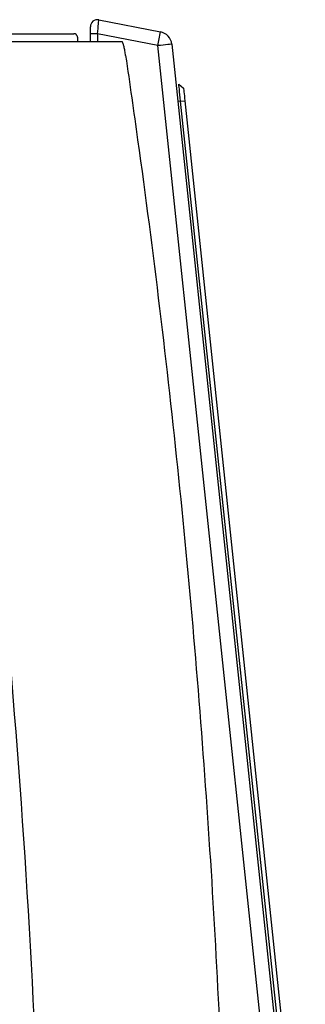
# Model space of a CAD drawing. Extents: x -2006 to 6925, y 0 to 2777.
# Drawn here: x 1872 to 1893, y 1177 to 1247 of the extents above; entities that cross this region are included whole.
import ezdxf

# ---------------------------------------------------------------- set-up
doc = ezdxf.new("R2010")
doc.units = 0
doc.header["$LTSCALE"] = 0.1
doc.layers.get('0').update_dxf_attribs({"linetype": 'CONTINUOUS'})

msp = doc.modelspace()

# ---------------------------------------------------------------- linework, layer by layer
at = {"color": 2}
for p, q in [((1877.975, 1246.659), (1882.312, 1245.816)), ((1877.38, 1245.662), (1877.38, 1246.169)), ((1808.694, 1245.675), (1876.221, 1245.675)), ((1877.38, 1245.112), (1877.38, 1245.662)), ((1877.888, 1245.663), (1877.888, 1245.112)), ((1882.139, 1244.837), (1877.888, 1245.663)), ((1891.46, 1156.152), (1882.139, 1244.837)), ((1883.116, 1244.939), (1892.437, 1156.255)), ((1883.614, 1242.116), (1883.943, 1241.849)), ((1883.739, 1240.922), (1883.54, 1240.901)), ((1883.739, 1240.922), (1884.037, 1240.954)), ((1892.221, 1160.217), (1883.739, 1240.922)), ((1884.037, 1240.954), (1892.52, 1160.248))]:
    msp.add_line(p, q, dxfattribs=at)
at = {"color": 2, "flags": 128}
for points in [[(1876.471, 1245.43), (1876.465, 1245.478), (1876.452, 1245.521)], [(1883.116, 1244.939), (1883.097, 1244.937), (1883.042, 1244.932), (1882.952, 1244.922), (1882.831, 1244.909), (1882.683, 1244.894), (1882.514, 1244.876), (1882.33, 1244.857), (1882.139, 1244.837)], [(1883.739, 1240.922), (1883.715, 1241.155), (1883.691, 1241.379), (1883.669, 1241.585), (1883.65, 1241.766), (1883.635, 1241.915), (1883.623, 1242.025), (1883.616, 1242.093), (1883.614, 1242.116)], [(1883.943, 1241.849), (1883.945, 1241.832), (1883.95, 1241.781), (1883.959, 1241.698), (1883.971, 1241.587), (1883.985, 1241.451), (1884.001, 1241.296), (1884.019, 1241.128), (1884.037, 1240.954)]]:
    msp.add_lwpolyline(points, dxfattribs=at)
at = {"color": 2}
for centre, radius, start, end in [((1877.88, 1246.169), 0.5, 79, 180), ((1867.576, 1247.92), 14.885, 348.04582, 351.87657), ((1882.121, 1244.835), 1, 6, 79), ((1876.223, 1245.443), 0.233, 48.86189, 90.60918), ((1877.756, 1176.188), 69.475, 89.89095, 90.31046)]:
    msp.add_arc(centre, radius, start, end, dxfattribs=at)
msp.add_ellipse((1877.88, 1245.659), major_axis=(0.095, 1), ratio=0.008267, start_param=4.716688, end_param=6.282382, dxfattribs=at)
for points, knots in [([(1879.624, 1245.112), (1879.418, 1245.112), (1878.387, 1245.112), (1876.02, 1245.112), (1872.034, 1245.113), (1868.511, 1245.113), (1866.748, 1245.113)], [0, 0, 0, 0, 0.072268, 0.361373, 0.680494, 1, 1, 1, 1]), ([(1876.452, 1245.52), (1876.44, 1245.543), (1876.421, 1245.58), (1876.39, 1245.608), (1876.376, 1245.618)], [0, 0, 0, 0, 0.2477376, 0.4181511, 0.4181511, 0.4181511, 0.4181511]), ([(1876.471, 1245.43), (1876.471, 1245.418), (1876.472, 1245.394), (1876.474, 1245.264), (1876.476, 1245.146), (1876.477, 1245.112)], [0, 0, 0, 0, 0.416797, 0.833349, 1, 1, 1, 1]), ([(1879.865, 1244.137), (1879.848, 1244.248), (1879.813, 1244.47), (1879.753, 1244.764), (1879.695, 1244.985), (1879.651, 1245.097), (1879.631, 1245.108), (1879.624, 1245.112)], [0, 0, 0, 0, 0.216686, 0.433372, 0.650052, 0.866739, 1, 1, 1, 1]), ([(1866.687, 1244.093), (1867.682, 1237.431), (1868.581, 1230.755), (1870.184, 1217.38), (1870.888, 1210.679), (1872.691, 1190.57), (1873.479, 1177.148), (1874.336, 1150.28), (1874.411, 1136.832), (1874.072, 1116.645), (1873.884, 1109.913), (1873.377, 1096.465), (1873.057, 1089.745), (1871.927, 1069.598), (1870.937, 1056.182), (1869.071, 1036.086), (1868.386, 1029.392), (1866.883, 1016.012), (1866.066, 1009.33), (1863.415, 989.32), (1861.366, 976.026), (1856.784, 949.516), (1854.256, 936.3), (1851.572, 923.109)], [0, 0, 0, 0, 0.0625, 0.0625, 0.125, 0.125, 0.25, 0.25, 0.375, 0.375, 0.4375, 0.4375, 0.5, 0.5, 0.625, 0.625, 0.6875, 0.6875, 0.75, 0.75, 0.875, 0.875, 1, 1, 1, 1]), ([(1879.865, 1244.137), (1880.15, 1242.157), (1881.575, 1232.256), (1883.731, 1214.357), (1885.772, 1190.39), (1886.987, 1166.343), (1887.457, 1142.269), (1887.2, 1115.337), (1886.072, 1085.568), (1883.856, 1052.995), (1880.683, 1020.41), (1876.426, 987.856), (1871.171, 955.355), (1866.967, 933.813), (1864.866, 923.043)], [0, 0, 0, 0, 0.018581, 0.092914, 0.167419, 0.241962, 0.316517, 0.391038, 0.492099, 0.593183, 0.694246, 0.796149, 0.898082, 1, 1, 1, 1])]:
    msp.add_open_spline(points, degree=3, knots=knots, dxfattribs=at)

doc.saveas('drawing.dxf')
